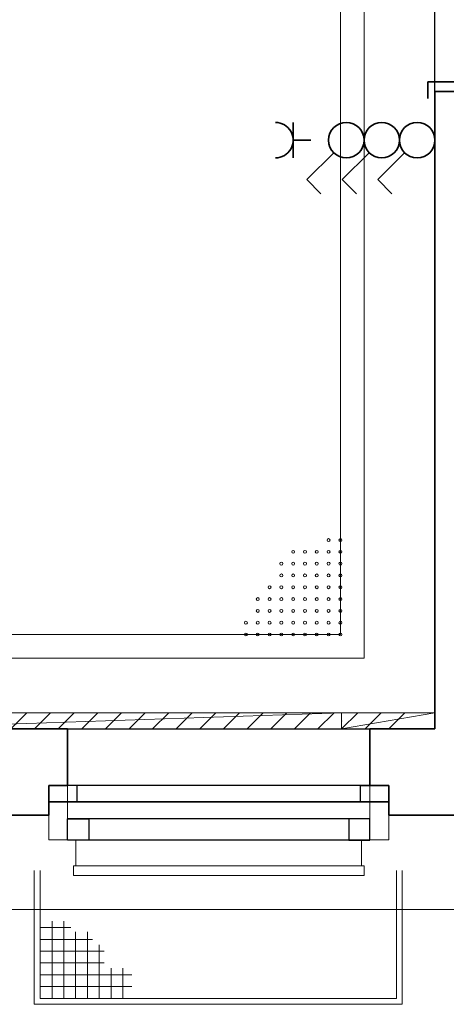
# Model space of a CAD drawing. Extents: x -460153 to -332173, y 422086 to 440608.
# Drawn here: x -459551 to -459537, y 422327 to 422358 of the extents above; entities that cross this region are included whole.
import ezdxf
from ezdxf.lldxf.tags import DXFTag

# ---------------------------------------------------------------- set-up
doc = ezdxf.new("R2010")
doc.units = 0
doc.header["$LTSCALE"] = 50
doc.linetypes.add('XREF-ARC_100_EG_V7_AF$0$AUSGEZOGEN', pattern=[0])
doc.layers.get('0').update_dxf_attribs({"lineweight": 35})
for name, color, linetype, lineweight, true_color in [('2D-NovaObj-44_EK_GT_ZA ( VM_Kanal )', 7, 'Continuous', 35, 0x009900), ('2D-NovaObj-44_EL_NI_ZA ( VM_Schalter + Stkd. )', 7, 'Continuous', 35, 0x0087ff), ('3D-NovaObj-44_EK_GT_ZA ( VM_Kanal )', 7, 'Continuous', 35, 0x009900), ('44_EK_GT_ZA ( VM_Kanal )', 7, 'Continuous', 35, 0x009900), ('44_EL_NI_ZA ( VM_Schalter + Stkd. )', 7, 'Continuous', 35, 0x0087ff), ('XREF-ARC_100_EG_V7_AF$0$Raum', 7, 'XREF-ARC_100_EG_V7_AF$0$PUNKT2_S9', 25, 0x990000)]:
    doc.layers.add(name, color=color, linetype=linetype, lineweight=lineweight, true_color=true_color)
for name, color, linetype, lineweight in [('3D-NovaObj-DefPoints', 9, 'Continuous', 0), ('XREF-ARC_100_EG_V7_AF$0$Abbruch Bauteilöffnungen', 7, 'XREF-ARC_100_EG_V7_AF$0$VERDECKT2_S2', 25), ('XREF-ARC_100_EG_V7_AF$0$Bestand Allgemein', 7, 'XREF-ARC_100_EG_V7_AF$0$AUSGEZOGEN', 35), ('XREF-ARC_100_EG_V7_AF$0$Bestand Dachhaut', 7, 'XREF-ARC_100_EG_V7_AF$0$AUSGEZOGEN', 35), ('XREF-ARC_100_EG_V7_AF$0$Bestand nicht tragend', 7, 'XREF-ARC_100_EG_V7_AF$0$AUSGEZOGEN', 35), ('XREF-ARC_100_EG_V7_AF$0$Bestand tragend', 7, 'XREF-ARC_100_EG_V7_AF$0$AUSGEZOGEN', 35), ('XREF-ARC_100_EG_V7_AF$0$Deckenspiegel', 7, 'XREF-ARC_100_EG_V7_AF$0$AUSGEZOGEN', 13), ('XREF-ARC_100_EG_V7_AF$0$Elektro', 7, 'XREF-ARC_100_EG_V7_AF$0$AUSGEZOGEN', 25), ('XREF-ARC_100_EG_V7_AF$0$Fensterbank', 7, 'XREF-ARC_100_EG_V7_AF$0$AUSGEZOGEN', 18), ('XREF-ARC_100_EG_V7_AF$0$Fenstermakro_ Türmakro', 7, 'XREF-ARC_100_EG_V7_AF$0$AUSGEZOGEN', 18), ('XREF-ARC_100_EG_V7_AF$0$STANDARD', 7, 'XREF-ARC_100_EG_V7_AF$0$AUSGEZOGEN', 25), ('XREF-ARC_100_EG_V7_AF$0$Stütze Holz', 7, 'XREF-ARC_100_EG_V7_AF$0$AUSGEZOGEN', 35), ('XREF-ARC_100_EG_V7_AF$0$Wand Beton Fertigteil', 7, 'XREF-ARC_100_EG_V7_AF$0$AUSGEZOGEN', 35), ('XREF-ARC_100_EG_V7_AF$0$Wand Dämmung', 7, 'XREF-ARC_100_EG_V7_AF$0$AUSGEZOGEN', 35)]:
    doc.layers.add(name, color=color, linetype=linetype, lineweight=lineweight)
doc.layers.get('XREF-ARC_100_EG_V7_AF$0$Abbruch Bauteilöffnungen').off()
doc.layers.get('XREF-ARC_100_EG_V7_AF$0$Wand Dämmung').off()
tags = doc.linetypes.add('XREF-ARC_100_EG_V7_AF$0$PUNKT2_S9', pattern=[0.05, 0, -0.05]).pattern_tags.tags
tags[6:7] = [DXFTag(74, 4), DXFTag(75, 0), DXFTag(340, '0'), DXFTag(46, 1.0), DXFTag(50, 0.0), DXFTag(44, 0.0), DXFTag(45, 0.0)]
tags[4:5] = [DXFTag(74, 4), DXFTag(75, 0), DXFTag(340, '0'), DXFTag(46, 1.0), DXFTag(50, 0.0), DXFTag(44, 0.0), DXFTag(45, 0.0)]
tags = doc.linetypes.add('XREF-ARC_100_EG_V7_AF$0$VERDECKT2_S2', pattern=[0.135, 0.1, -0.035]).pattern_tags.tags
tags[6:7] = [DXFTag(74, 4), DXFTag(75, 0), DXFTag(340, '0'), DXFTag(46, 1.0), DXFTag(50, 0.0), DXFTag(44, 0.0), DXFTag(45, 0.0)]
tags[4:5] = [DXFTag(74, 4), DXFTag(75, 0), DXFTag(340, '0'), DXFTag(46, 1.0), DXFTag(50, 0.0), DXFTag(44, 0.0), DXFTag(45, 0.0)]

# ---------------------------------------------------------------- blocks, each defined once
blk = doc.blocks.new('Kabelkanal_A0CN0A1C2Q', base_point=(-479894.8, 421244.9, -86.5))
at = {"layer": '2D-NovaObj-44_EK_GT_ZA ( VM_Kanal )', "color": 96, "lineweight": 18, "ltscale": 0.18, "true_color": 0x008000}
for p, q in [((-479894.8, 421244.9), (-479826.8, 421312.9)), ((-479894.8, 421244.9), (-479894.8, 421312.9)), ((-479894.8, 421312.9), (-477894.8, 421312.9)), ((-479794.8, 421244.9), (-479726.8, 421312.9)), ((-479694.8, 421244.9), (-479626.8, 421312.9)), ((-479594.8, 421244.9), (-479526.8, 421312.9)), ((-479494.8, 421244.9), (-479426.8, 421312.9)), ((-479394.8, 421244.9), (-479326.8, 421312.9)), ((-479294.8, 421244.9), (-479226.8, 421312.9)), ((-479194.8, 421244.9), (-479126.8, 421312.9)), ((-479094.8, 421244.9), (-479026.8, 421312.9)), ((-478994.8, 421244.9), (-478926.8, 421312.9)), ((-478894.8, 421244.9), (-478826.8, 421312.9)), ((-478794.8, 421244.9), (-478726.8, 421312.9)), ((-478694.8, 421244.9), (-478626.8, 421312.9)), ((-478594.8, 421244.9), (-478526.8, 421312.9)), ((-478494.8, 421244.9), (-478426.8, 421312.9)), ((-478394.8, 421244.9), (-478326.8, 421312.9)), ((-478294.8, 421244.9), (-478226.8, 421312.9)), ((-478194.8, 421244.9), (-478126.8, 421312.9)), ((-478094.8, 421244.9), (-478026.8, 421312.9)), ((-477994.8, 421244.9), (-477926.8, 421312.9)), ((-477894.8, 421312.9), (-477894.8, 421244.9)), ((-477894.8, 421244.9), (-479894.8, 421244.9))]:
    blk.add_line(p, q, dxfattribs=at)
at = {"layer": '3D-NovaObj-44_EK_GT_ZA ( VM_Kanal )', "color": 96, "lineweight": 18, "ltscale": 0.18, "true_color": 0x008000}
for p, q in [((-479894.8, 421244.9, -86.5), (-479826.8, 421312.9, -86.5)), ((-479894.8, 421312.9, -86.5), (-479894.8, 421312.9, 86.5)), ((-479894.8, 421244.9, -86.5), (-479894.8, 421312.9, -86.5)), ((-479894.8, 421312.9, -86.5), (-477894.8, 421312.9, -86.5)), ((-479894.8, 421244.9, 86.5), (-479894.8, 421312.9, 86.5)), ((-479894.8, 421312.9, 86.5), (-477894.8, 421312.9, 86.5)), ((-479794.8, 421244.9, -86.5), (-479726.8, 421312.9, -86.5)), ((-479694.8, 421244.9, -86.5), (-479626.8, 421312.9, -86.5)), ((-479594.8, 421244.9, -86.5), (-479526.8, 421312.9, -86.5)), ((-479494.8, 421244.9, -86.5), (-479426.8, 421312.9, -86.5)), ((-479394.8, 421244.9, -86.5), (-479326.8, 421312.9, -86.5)), ((-479294.8, 421244.9, -86.5), (-479226.8, 421312.9, -86.5)), ((-479194.8, 421244.9, -86.5), (-479126.8, 421312.9, -86.5)), ((-479094.8, 421244.9, -86.5), (-479026.8, 421312.9, -86.5)), ((-478994.8, 421244.9, -86.5), (-478926.8, 421312.9, -86.5)), ((-478894.8, 421244.9, -86.5), (-478826.8, 421312.9, -86.5)), ((-478794.8, 421244.9, -86.5), (-478726.8, 421312.9, -86.5)), ((-478694.8, 421244.9, -86.5), (-478626.8, 421312.9, -86.5)), ((-478594.8, 421244.9, -86.5), (-478526.8, 421312.9, -86.5)), ((-478494.8, 421244.9, -86.5), (-478426.8, 421312.9, -86.5)), ((-478394.8, 421244.9, -86.5), (-478326.8, 421312.9, -86.5)), ((-478294.8, 421244.9, -86.5), (-478226.8, 421312.9, -86.5)), ((-478194.8, 421244.9, -86.5), (-478126.8, 421312.9, -86.5)), ((-478094.8, 421244.9, -86.5), (-478026.8, 421312.9, -86.5)), ((-477994.8, 421244.9, -86.5), (-477926.8, 421312.9, -86.5)), ((-477894.8, 421312.9, -86.5), (-477894.8, 421312.9, 86.5)), ((-477894.8, 421312.9, -86.5), (-477894.8, 421244.9, -86.5)), ((-477894.8, 421312.9, 86.5), (-477894.8, 421244.9, 86.5)), ((-479894.8, 421244.9, -86.5), (-479894.8, 421244.9, 86.5)), ((-477894.8, 421244.9, -86.5), (-479894.8, 421244.9, -86.5)), ((-477894.8, 421244.9, 86.5), (-479894.8, 421244.9, 86.5)), ((-477894.8, 421244.9, -86.5), (-477894.8, 421244.9, 86.5))]:
    blk.add_line(p, q, dxfattribs=at)
for points in [[(-479894.8, 421312.9, 86.5), (-477894.8, 421312.9, 86.5), (-477894.8, 421312.9, -86.5), (-479894.8, 421312.9, -86.5)], [(-477894.8, 421244.9, 86.5), (-479894.8, 421244.9, 86.5), (-479894.8, 421244.9, -86.5), (-477894.8, 421244.9, -86.5)]]:
    blk.add_3dface(points, dxfattribs=at)
at = {"layer": '3D-NovaObj-DefPoints'}
for p in [(-479894.8, 421278.9), (-477894.8, 421278.9)]:
    blk.add_point(p, dxfattribs=at)
at = {"layer": '3D-NovaObj-44_EK_GT_ZA ( VM_Kanal )', "color": 96, "lineweight": 18, "ltscale": 0.18, "true_color": 0x008000}
mesh = blk.add_polyface(dxfattribs=at)
corners = [(-479894.8, 421244.9, -86.5), (-479894.8, 421312.9, -86.5), (-477894.8, 421312.9, -86.5), (-477894.8, 421244.9, -86.5)]
mesh.append_faces([[corners[k] for k in face] for face in [(0, 2, 3, 3)]], dxfattribs={"vtx0": -1, "vtx2": -1, "color": 96})
mesh.append_faces([[corners[k] for k in face] for face in [(0, 1, 2, 2)]], dxfattribs={"vtx2": -1, "vtx3": -1, "color": 96})
mesh = blk.add_polyface(dxfattribs=at)
corners = [(-479894.8, 421244.9, 86.5), (-479894.8, 421312.9, 86.5), (-477894.8, 421312.9, 86.5), (-477894.8, 421244.9, 86.5)]
mesh.append_faces([[corners[k] for k in face] for face in [(0, 2, 1, 1)]], dxfattribs={"vtx0": -1, "vtx2": -1, "color": 96})
mesh.append_faces([[corners[k] for k in face] for face in [(0, 3, 2, 2)]], dxfattribs={"vtx2": -1, "vtx3": -1, "color": 96})
blk = doc.blocks.new('Kabelkanal_A0CN0A1D2Q', base_point=(-477894.8, 421244.9, -86.5))
at = {"layer": '2D-NovaObj-44_EK_GT_ZA ( VM_Kanal )', "color": 96, "lineweight": 18, "ltscale": 0.18, "true_color": 0x008000}
for p, q in [((-477894.8, 421244.9), (-477826.8, 421312.9)), ((-477894.8, 421244.9), (-477894.8, 421312.9)), ((-477894.8, 421312.9), (-477499.8, 421312.9)), ((-477794.8, 421244.9), (-477726.8, 421312.9)), ((-477694.8, 421244.9), (-477626.8, 421312.9)), ((-477499.8, 421312.9), (-477499.8, 421244.9)), ((-477499.8, 421244.9), (-477894.8, 421244.9))]:
    blk.add_line(p, q, dxfattribs=at)
at = {"layer": '3D-NovaObj-44_EK_GT_ZA ( VM_Kanal )', "color": 96, "lineweight": 18, "ltscale": 0.18, "true_color": 0x008000}
for p, q in [((-477894.8, 421244.9, -86.5), (-477826.8, 421312.9, -86.5)), ((-477894.8, 421312.9, -86.5), (-477894.8, 421312.9, 86.5)), ((-477894.8, 421244.9, -86.5), (-477894.8, 421312.9, -86.5)), ((-477894.8, 421312.9, -86.5), (-477499.8, 421312.9, -86.5)), ((-477894.8, 421244.9, 86.5), (-477894.8, 421312.9, 86.5)), ((-477894.8, 421312.9, 86.5), (-477499.8, 421312.9, 86.5)), ((-477794.8, 421244.9, -86.5), (-477726.8, 421312.9, -86.5)), ((-477694.8, 421244.9, -86.5), (-477626.8, 421312.9, -86.5)), ((-477499.8, 421312.9, -86.5), (-477499.8, 421312.9, 86.5)), ((-477499.8, 421312.9, -86.5), (-477499.8, 421244.9, -86.5)), ((-477499.8, 421312.9, 86.5), (-477499.8, 421244.9, 86.5)), ((-477894.8, 421244.9, -86.5), (-477894.8, 421244.9, 86.5)), ((-477499.8, 421244.9, -86.5), (-477894.8, 421244.9, -86.5)), ((-477499.8, 421244.9, 86.5), (-477894.8, 421244.9, 86.5)), ((-477499.8, 421244.9, -86.5), (-477499.8, 421244.9, 86.5))]:
    blk.add_line(p, q, dxfattribs=at)
for points in [[(-477894.8, 421312.9, 86.5), (-477499.8, 421312.9, 86.5), (-477499.8, 421312.9, -86.5), (-477894.8, 421312.9, -86.5)], [(-477499.8, 421244.9, 86.5), (-477894.8, 421244.9, 86.5), (-477894.8, 421244.9, -86.5), (-477499.8, 421244.9, -86.5)]]:
    blk.add_3dface(points, dxfattribs=at)
at = {"layer": '3D-NovaObj-DefPoints'}
for p in [(-477894.8, 421278.9), (-477499.8, 421278.9)]:
    blk.add_point(p, dxfattribs=at)
at = {"layer": '3D-NovaObj-44_EK_GT_ZA ( VM_Kanal )', "color": 96, "lineweight": 18, "ltscale": 0.18, "true_color": 0x008000}
mesh = blk.add_polyface(dxfattribs=at)
corners = [(-477894.8, 421244.9, -86.5), (-477894.8, 421312.9, -86.5), (-477499.8, 421312.9, -86.5), (-477499.8, 421244.9, -86.5)]
mesh.append_faces([[corners[k] for k in face] for face in [(0, 2, 3, 3)]], dxfattribs={"vtx0": -1, "vtx2": -1, "color": 96})
mesh.append_faces([[corners[k] for k in face] for face in [(0, 1, 2, 2)]], dxfattribs={"vtx2": -1, "vtx3": -1, "color": 96})
mesh = blk.add_polyface(dxfattribs=at)
corners = [(-477894.8, 421244.9, 86.5), (-477894.8, 421312.9, 86.5), (-477499.8, 421312.9, 86.5), (-477499.8, 421244.9, 86.5)]
mesh.append_faces([[corners[k] for k in face] for face in [(0, 2, 1, 1)]], dxfattribs={"vtx0": -1, "vtx2": -1, "color": 96})
mesh.append_faces([[corners[k] for k in face] for face in [(0, 3, 2, 2)]], dxfattribs={"vtx2": -1, "vtx3": -1, "color": 96})
blk = doc.blocks.new('Ausschalter_A0CN0A1S2Q', base_point=(-477741.9, 423511.3))
at = {"layer": '2D-NovaObj-44_EL_NI_ZA ( VM_Schalter + Stkd. )', "ltscale": 0.35}
for p, q in [((-477627.8, 423685.2), (-477741.9, 423571.1)), ((-477741.9, 423571.1), (-477682.1, 423511.3))]:
    blk.add_line(p, q, dxfattribs=at)
blk.add_ellipse((-477574.8, 423738.2), major_axis=(75, 0), ratio=1, dxfattribs=at)
blk = doc.blocks.new('Ausschalter_A0CN0A1T2Q', base_point=(-477891.9, 423511.3))
at = {"layer": '2D-NovaObj-44_EL_NI_ZA ( VM_Schalter + Stkd. )', "ltscale": 0.35}
for p, q in [((-477777.8, 423685.2), (-477891.9, 423571.1)), ((-477891.9, 423571.1), (-477832.1, 423511.3))]:
    blk.add_line(p, q, dxfattribs=at)
blk.add_ellipse((-477724.8, 423738.2), major_axis=(75, 0), ratio=1, dxfattribs=at)
blk = doc.blocks.new('Ausschalter_A0CN0A1U2Q', base_point=(-478041.9, 423511.3))
at = {"layer": '2D-NovaObj-44_EL_NI_ZA ( VM_Schalter + Stkd. )', "ltscale": 0.35}
for p, q in [((-477927.8, 423685.2), (-478041.9, 423571.1)), ((-478041.9, 423571.1), (-477982.1, 423511.3))]:
    blk.add_line(p, q, dxfattribs=at)
blk.add_ellipse((-477874.8, 423738.2), major_axis=(75, 0), ratio=1, dxfattribs=at)
blk = doc.blocks.new('Steckdose m. Schuko. _multi_A0CN0A1V2Q', base_point=(-478174.8, 423663.2))
at = {"layer": '2D-NovaObj-44_EL_NI_ZA ( VM_Schalter + Stkd. )', "ltscale": 0.35}
for p, q in [((-478099.8, 423663.2), (-478099.8, 423813.2)), ((-478099.8, 423738.2), (-478024.8, 423738.2))]:
    blk.add_line(p, q, dxfattribs=at)
blk.add_ellipse((-478174.8, 423738.2), major_axis=(0, -75), ratio=1, start_param=0, end_param=3.141593, dxfattribs=at)
blk = doc.blocks.new('XREF-ARC_100_EG_V7_AF$0$f_9_$F1')
at = {"layer": 'XREF-ARC_100_EG_V7_AF$0$STANDARD', "color": 8, "linetype": 'XREF-ARC_100_EG_V7_AF$0$AUSGEZOGEN', "lineweight": 13, "true_color": 0x808080}
for p, q in [((0, 0.11), (0, 0)), ((1.21, 0), (1.21, 0.11)), ((0, 0), (-0.01, 0)), ((-0.01, 0), (-0.01, -0.04)), ((1.22, 0), (1.21, 0)), ((1.22, -0.04), (1.22, 0)), ((-0.01, -0.04), (1.22, -0.04))]:
    blk.add_line(p, q, dxfattribs=at)
blk = doc.blocks.new('XREF-ARC_100_EG_V7_AF$0$Zwischenbau-WC-Rektor_$F1', base_point=(0, -0.0893))
at = {"layer": 'XREF-ARC_100_EG_V7_AF$0$STANDARD', "color": 8, "linetype": 'XREF-ARC_100_EG_V7_AF$0$AUSGEZOGEN', "lineweight": 25, "true_color": 0x808080}
for p, q in [((0.09, 0.0007), (0, 0.0007)), ((0, 0.0007), (0, -0.0893)), ((0.09, -0.0893), (0.09, 0.0007)), ((0, -0.0893), (0.09, -0.0893))]:
    blk.add_line(p, q, dxfattribs=at)
blk = doc.blocks.new('XREF-ARC_100_EG_V7_AF$0$Zwischenbau-WC-Rektor_$F2', base_point=(0, -0.0893))
at = {"layer": 'XREF-ARC_100_EG_V7_AF$0$STANDARD', "color": 8, "linetype": 'XREF-ARC_100_EG_V7_AF$0$AUSGEZOGEN', "lineweight": 25, "true_color": 0x808080}
for p, q in [((1.19, -0.0893), (1.19, 0.0007)), ((1.19, 0.0007), (1.28, 0.0007)), ((1.28, 0.0007), (1.28, -0.0893)), ((1.28, -0.0893), (1.19, -0.0893))]:
    blk.add_line(p, q, dxfattribs=at)
blk = doc.blocks.new('XREF-ARC_100_EG_V7_AF$0$Zwischenbau-WC-Rektor_$F3', base_point=(0, -0.0893))
at = {"layer": 'XREF-ARC_100_EG_V7_AF$0$STANDARD', "color": 8, "linetype": 'XREF-ARC_100_EG_V7_AF$0$AUSGEZOGEN', "lineweight": 25, "true_color": 0x808080}
for p, q in [((0, 0.0007), (1.28, 0.0007)), ((0, -0.0893), (1.28, -0.0893))]:
    blk.add_line(p, q, dxfattribs=at)
blk = doc.blocks.new('XREF-ARC_100_EG_V7_AF$0$FE-BEST__14_$F1', base_point=(0, -0.06749))
at = {"layer": 'XREF-ARC_100_EG_V7_AF$0$STANDARD', "color": 8, "linetype": 'XREF-ARC_100_EG_V7_AF$0$AUSGEZOGEN', "lineweight": 25, "true_color": 0x808080}
for p, q in [((0.12, 0.00051), (0, 0.00051)), ((0, 0.00051), (0, -0.06749)), ((0.12, -0.06749), (0.12, 0.00051)), ((0, -0.06749), (0.12, -0.06749))]:
    blk.add_line(p, q, dxfattribs=at)
blk = doc.blocks.new('XREF-ARC_100_EG_V7_AF$0$FE-BEST__14_$F2', base_point=(0, -0.06749))
at = {"layer": 'XREF-ARC_100_EG_V7_AF$0$STANDARD', "color": 8, "linetype": 'XREF-ARC_100_EG_V7_AF$0$AUSGEZOGEN', "lineweight": 25, "true_color": 0x808080}
for p, q in [((1.32, -0.06749), (1.32, 0.00051)), ((1.32, 0.00051), (1.44, 0.00051)), ((1.44, 0.00051), (1.44, -0.06749)), ((1.44, -0.06749), (1.32, -0.06749))]:
    blk.add_line(p, q, dxfattribs=at)
blk = doc.blocks.new('XREF-ARC_100_EG_V7_AF$0$FE-BEST__14_$F3', base_point=(0, -0.06749))
at = {"layer": 'XREF-ARC_100_EG_V7_AF$0$STANDARD', "color": 8, "linetype": 'XREF-ARC_100_EG_V7_AF$0$AUSGEZOGEN', "lineweight": 25, "true_color": 0x808080}
for p, q in [((0, 0.00051), (1.44, 0.00051)), ((0, -0.06749), (1.44, -0.06749))]:
    blk.add_line(p, q, dxfattribs=at)
blk = doc.blocks.new('XREF-ARC_100_EG_V7_AF$0$TU-BEST__50_$F2', base_point=(-0.03, -0.1206))
at = {"layer": 'XREF-ARC_100_EG_V7_AF$0$STANDARD', "color": 8, "linetype": 'XREF-ARC_100_EG_V7_AF$0$AUSGEZOGEN', "lineweight": 25, "true_color": 0x808080}
for p, q in [((0.97, -0.1206), (0.97, 0.0544)), ((0.97, 0.0544), (1.04, 0.0544)), ((1.04, -0.1206), (0.97, -0.1206))]:
    blk.add_line(p, q, dxfattribs=at)
blk = doc.blocks.new('XREF-ARC_100_EG_V7_AF$0$TU-BEST__38_$F1', base_point=(-0.03, -0.1206))
at = {"layer": 'XREF-ARC_100_EG_V7_AF$0$STANDARD', "color": 8, "linetype": 'XREF-ARC_100_EG_V7_AF$0$AUSGEZOGEN', "lineweight": 25, "true_color": 0x808080}
for p, q in [((0.04, 0.0544), (-0.03, 0.0544)), ((0.04, -0.1206), (0.04, 0.0544)), ((-0.03, -0.1206), (0.04, -0.1206))]:
    blk.add_line(p, q, dxfattribs=at)
blk = doc.blocks.new('XREF-ARC_100_EG_V7_AF')
at = {"layer": 'XREF-ARC_100_EG_V7_AF$0$Bestand Allgemein', "color": 8, "true_color": 0x808080}
for p, q in [((-479134.8, 421004.9), (-479134.8, 420994.9)), ((-477694.8, 420994.9), (-477694.8, 421004.9))]:
    blk.add_line(p, q, dxfattribs=at)
at = {"layer": 'XREF-ARC_100_EG_V7_AF$0$Bestand Dachhaut', "color": 8, "linetype": 'XREF-ARC_100_EG_V7_AF$0$VERDECKT2_S2', "lineweight": 18, "true_color": 0x808080}
blk.add_line((-470544.8, 420479.9), (-500004.8, 420479.9), dxfattribs=at)
at = {"layer": 'XREF-ARC_100_EG_V7_AF$0$Bestand nicht tragend', "color": 8, "true_color": 0x808080}
for p, q in [((-477499.8, 423944.9), (-477384.8, 423944.9)), ((-477499.8, 423944.9), (-477499.8, 421244.9)), ((-479134.8, 420994.9), (-479134.8, 420936.9)), ((-477694.8, 420936.9), (-477694.8, 420994.9)), ((-479134.8, 420936.9), (-479134.8, 420879.9)), ((-477694.8, 420879.9), (-477694.8, 420936.9)), ((-479499.8, 420879.9), (-479134.8, 420879.9)), ((-477694.8, 420879.9), (-477329.8, 420879.9))]:
    blk.add_line(p, q, dxfattribs=at)
at = {"layer": 'XREF-ARC_100_EG_V7_AF$0$Bestand nicht tragend', "color": 8, "linetype": 'XREF-ARC_100_EG_V7_AF$0$PUNKT2_S9', "lineweight": 25, "true_color": 0x808080}
for p, q in [((-479054.8, 421004.9), (-479134.8, 421004.9)), ((-479134.8, 421004.9), (-479134.8, 420994.9)), ((-479134.8, 420994.9), (-479134.8, 420936.9)), ((-477774.8, 421004.9), (-479054.8, 421004.9)), ((-477694.8, 421004.9), (-477774.8, 421004.9)), ((-477694.8, 420994.9), (-477694.8, 421004.9)), ((-477694.8, 420936.9), (-477694.8, 420994.9)), ((-479134.8, 420936.9), (-477694.8, 420936.9))]:
    blk.add_line(p, q, dxfattribs=at)
at = {"layer": 'XREF-ARC_100_EG_V7_AF$0$Bestand tragend', "color": 8, "true_color": 0x808080}
for p, q in [((-479054.8, 421244.9), (-479579.8, 421244.9)), ((-479054.8, 421244.9), (-479054.8, 421004.9)), ((-477774.8, 421004.9), (-477774.8, 421244.9)), ((-477499.8, 421244.9), (-477774.8, 421244.9)), ((-479134.8, 421004.9), (-479054.8, 421004.9)), ((-477774.8, 421004.9), (-477694.8, 421004.9))]:
    blk.add_line(p, q, dxfattribs=at)
at = {"layer": 'XREF-ARC_100_EG_V7_AF$0$Deckenspiegel', "color": 8, "linetype": 'XREF-ARC_100_EG_V7_AF$0$AUSGEZOGEN', "lineweight": 18, "true_color": 0x808080}
for p, q in [((-477799.8, 421544.9), (-477799.8, 426204.9)), ((-481594.8, 421544.9), (-477799.8, 421544.9))]:
    blk.add_line(p, q, dxfattribs=at)
at = {"layer": 'XREF-ARC_100_EG_V7_AF$0$Deckenspiegel', "color": 8, "linetype": 'XREF-ARC_100_EG_V7_AF$0$AUSGEZOGEN', "lineweight": 13, "true_color": 0x808080}
for p, q in [((-477899.8, 426104.9), (-477899.8, 421644.9)), ((-477899.8, 421644.9), (-481494.8, 421644.9))]:
    blk.add_line(p, q, dxfattribs=at)
at = {"layer": 'XREF-ARC_100_EG_V7_AF$0$Deckenspiegel', "color": 8, "linetype": 'XREF-ARC_100_EG_V7_AF$0$VERDECKT2_S2', "lineweight": 13, "true_color": 0x808080}
for centre in [(-477949.8, 422044.9), (-477899.8, 422044.9), (-478099.8, 421994.9), (-478049.8, 421994.9), (-477999.8, 421994.9), (-477949.8, 421994.9), (-477899.8, 421994.9), (-478149.8, 421944.9), (-478099.8, 421944.9), (-478049.8, 421944.9), (-477999.8, 421944.9), (-477949.8, 421944.9), (-477899.8, 421944.9), (-478149.8, 421894.9), (-478099.8, 421894.9), (-478049.8, 421894.9), (-477999.8, 421894.9), (-477949.8, 421894.9), (-477899.8, 421894.9), (-478199.8, 421844.9), (-478149.8, 421844.9), (-478099.8, 421844.9), (-478049.8, 421844.9), (-477999.8, 421844.9), (-477949.8, 421844.9), (-477899.8, 421844.9), (-478249.8, 421794.9), (-478199.8, 421794.9), (-478149.8, 421794.9), (-478099.8, 421794.9), (-478049.8, 421794.9), (-477999.8, 421794.9), (-477949.8, 421794.9), (-477899.8, 421794.9), (-478249.8, 421744.9), (-478199.8, 421744.9), (-478149.8, 421744.9), (-478099.8, 421744.9), (-478049.8, 421744.9), (-477999.8, 421744.9), (-477949.8, 421744.9), (-477899.8, 421744.9), (-478299.8, 421694.9), (-478249.8, 421694.9), (-478199.8, 421694.9), (-478149.8, 421694.9), (-478099.8, 421694.9), (-478049.8, 421694.9), (-477999.8, 421694.9), (-477949.8, 421694.9), (-477899.8, 421694.9), (-478299.8, 421644.9), (-478249.8, 421644.9), (-478199.8, 421644.9), (-478149.8, 421644.9), (-478099.8, 421644.9), (-478049.8, 421644.9), (-477999.8, 421644.9), (-477949.8, 421644.9), (-477899.8, 421644.9)]:
    blk.add_circle(centre, 6.22, dxfattribs=at)
at = {"layer": 'XREF-ARC_100_EG_V7_AF$0$Elektro', "color": 8, "linetype": 'XREF-ARC_100_EG_V7_AF$0$AUSGEZOGEN', "lineweight": 18, "true_color": 0x808080}
blk.add_line((-481894.8, 421312.9), (-477499.8, 421312.9), dxfattribs=at)
at = {"layer": 'XREF-ARC_100_EG_V7_AF$0$Fensterbank', "color": 8, "lineweight": 18, "true_color": 0x808080}
blk.add_line((-479054.8, 421244.9), (-477774.8, 421244.9), dxfattribs=at)
at = {"layer": 'XREF-ARC_100_EG_V7_AF$0$Fensterbank', "color": 8, "true_color": 0x808080}
blk.add_line((-479019.8, 420664.9), (-477809.8, 420664.9), dxfattribs=at)
at = {"layer": 'XREF-ARC_100_EG_V7_AF$0$Raum', "color": 8, "true_color": 0x808080}
for p, q in [((-477499.8, 421244.9), (-477499.8, 426504.9)), ((-481894.8, 421244.9), (-477499.8, 421244.9))]:
    blk.add_line(p, q, dxfattribs=at)
at = {"layer": 'XREF-ARC_100_EG_V7_AF$0$Stütze Holz', "color": 8, "linetype": 'XREF-ARC_100_EG_V7_AF$0$AUSGEZOGEN', "lineweight": 18, "true_color": 0x808080}
for p, q in [((-479054.8, 421004.9), (-479134.8, 421004.9)), ((-479134.8, 421004.9), (-479134.8, 420774.9)), ((-479054.8, 420774.9), (-479054.8, 421004.9)), ((-477694.8, 421004.9), (-477774.8, 421004.9)), ((-477774.8, 421004.9), (-477774.8, 420774.9)), ((-477694.8, 420774.9), (-477694.8, 421004.9)), ((-479134.8, 420774.9), (-479054.8, 420774.9)), ((-477774.8, 420774.9), (-477694.8, 420774.9))]:
    blk.add_line(p, q, dxfattribs=at)
at = {"layer": 'XREF-ARC_100_EG_V7_AF$0$Wand Beton Fertigteil', "color": 8, "linetype": 'XREF-ARC_100_EG_V7_AF$0$AUSGEZOGEN', "lineweight": 18, "true_color": 0x808080}
for p, q in [((-479195.7, 420078.9), (-479195.7, 420644.9)), ((-479170.7, 420644.9), (-479170.7, 420103.9)), ((-477662.7, 420103.9), (-477662.7, 420644.9)), ((-477637.7, 420078.9), (-477637.7, 420644.9)), ((-479195.7, 420078.9), (-477637.7, 420078.9)), ((-479170.7, 420103.9), (-477662.7, 420103.9))]:
    blk.add_line(p, q, dxfattribs=at)
at = {"layer": 'XREF-ARC_100_EG_V7_AF$0$Wand Beton Fertigteil', "color": 8, "linetype": 'XREF-ARC_100_EG_V7_AF$0$AUSGEZOGEN', "lineweight": 13, "true_color": 0x808080}
for p, q in [((-479040.8, 420403.9), (-479170.7, 420403.9)), ((-479120.7, 420431.3), (-479120.7, 420103.9)), ((-479070.7, 420431.3), (-479070.7, 420103.9)), ((-479020.7, 420385.7), (-479020.7, 420103.9)), ((-478970.7, 420385.7), (-478970.7, 420103.9)), ((-478950, 420353.9), (-479170.7, 420353.9)), ((-478920.7, 420331.3), (-478920.7, 420103.9)), ((-478900, 420303.9), (-479170.7, 420303.9)), ((-478900, 420253.9), (-479170.7, 420253.9)), ((-478782.7, 420203.9), (-479170.7, 420203.9)), ((-478870.7, 420231.3), (-478870.7, 420103.9)), ((-478820.7, 420231.3), (-478820.7, 420103.9)), ((-478782.7, 420153.9), (-479170.7, 420153.9))]:
    blk.add_line(p, q, dxfattribs=at)
at = {"layer": 'XREF-ARC_100_EG_V7_AF$0$Abbruch Bauteilöffnungen', "color": 8, "true_color": 0x808080, "xscale": 1000, "yscale": 999.9999999999652, "zscale": 1000, "rotation": 270}
blk.add_blockref('XREF-ARC_100_EG_V7_AF$0$TU-BEST__50_$F2', (-477529.8, 424984.9), dxfattribs=at)
at = {"layer": 'XREF-ARC_100_EG_V7_AF$0$Abbruch Bauteilöffnungen', "color": 8, "true_color": 0x808080, "extrusion": (0, 0, -1), "xscale": 1000, "yscale": 1000, "zscale": -1000}
for name in ['XREF-ARC_100_EG_V7_AF$0$FE-BEST__14_$F2', 'XREF-ARC_100_EG_V7_AF$0$FE-BEST__14_$F3', 'XREF-ARC_100_EG_V7_AF$0$FE-BEST__14_$F1']:
    blk.add_blockref(name, (477694.8, 420936.9, -750), dxfattribs=at)
at = {"layer": 'XREF-ARC_100_EG_V7_AF$0$Fenstermakro_ Türmakro', "color": 8, "true_color": 0x808080, "xscale": 1000, "zscale": 1000}
for name, p, yscale, rotation in [('XREF-ARC_100_EG_V7_AF$0$TU-BEST__38_$F1', (-477354.8, 423914.9), 999.9999999999652, 90), ('XREF-ARC_100_EG_V7_AF$0$Zwischenbau-WC-Rektor_$F2', (-477774.8, 420864.4, 750), 1000, 180), ('XREF-ARC_100_EG_V7_AF$0$Zwischenbau-WC-Rektor_$F3', (-477774.8, 420864.4, 750), 1000, 180), ('XREF-ARC_100_EG_V7_AF$0$Zwischenbau-WC-Rektor_$F1', (-477774.8, 420864.4, 750), 1000, 180)]:
    blk.add_blockref(name, p, dxfattribs=dict(at, yscale=yscale, rotation=rotation))
at = {"layer": 'XREF-ARC_100_EG_V7_AF$0$Wand Dämmung', "color": 8, "linetype": 'XREF-ARC_100_EG_V7_AF$0$AUSGEZOGEN', "lineweight": 18, "true_color": 0x808080, "xscale": 1000, "yscale": 1000, "zscale": 1000}
blk.add_blockref('XREF-ARC_100_EG_V7_AF$0$f_9_$F1', (-479019.8, 420664.9, 750), dxfattribs=at)

msp = doc.modelspace()

# ---------------------------------------------------------------- block references
at = {"color": 8, "lineweight": 25, "ltscale": 0.25, "true_color": 0x808080, "xscale": 0.007507200000000002, "yscale": 0.007507200000000002, "zscale": 0.007507200000000002}
msp.add_blockref('XREF-ARC_100_EG_V7_AF', (-455953.123, 419173.119), dxfattribs=at)
at = {"layer": '44_EK_GT_ZA ( VM_Kanal )', "color": 96, "ltscale": 0.35, "true_color": 0x008000, "xscale": 0.007507200000000002, "yscale": 0.007507200000000002, "zscale": 0.007507200000000002}
for name, p in [('Kabelkanal_A0CN0A1C2Q', (-459555.789, 422335.489, -0.649)), ('Kabelkanal_A0CN0A1D2Q', (-459540.774, 422335.489, -0.649))]:
    msp.add_blockref(name, p, dxfattribs=at)
at = {"layer": '44_EL_NI_ZA ( VM_Schalter + Stkd. )', "ltscale": 0.35, "xscale": 0.007507200000000002, "yscale": 0.007507200000000002, "zscale": 0.007507200000000002}
for name, p in [('Steckdose m. Schuko. _multi_A0CN0A1V2Q', (-459542.876, 422353.643)), ('Ausschalter_A0CN0A1U2Q', (-459541.879, 422352.503)), ('Ausschalter_A0CN0A1T2Q', (-459540.753, 422352.503)), ('Ausschalter_A0CN0A1S2Q', (-459539.627, 422352.503))]:
    msp.add_blockref(name, p, dxfattribs=at)

doc.saveas('drawing.dxf')
